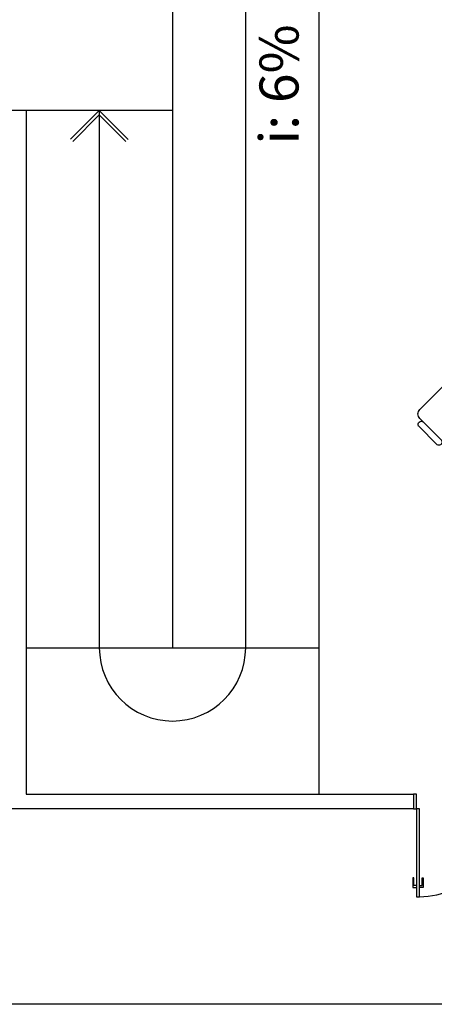
# Model space of a CAD drawing. Extents: x 9445 to 11300, y 9936 to 10947.
# Drawn here: x 10862 to 10866, y 10106 to 10116 of the extents above; entities that cross this region are included whole.
import ezdxf

# ---------------------------------------------------------------- set-up
doc = ezdxf.new("R2010")
doc.units = 0
for name, color, linetype in [('ARQ-ALV-MÉDIA', 5, 'Continuous'), ('ARQ-ESQ-PORTA', 3, 'Continuous'), ('ARQ-LAY-MOBILIÁRIO', 40, 'Continuous'), ('ARQ-PIS-DESNÍVEL', 1, 'Continuous'), ('ARQ-SMB-SÍMBOLOS EM GERAL', 9, 'Continuous'), ('ARQ-TXT-ESPECIFICAÇÕES', 2, 'Continuous'), ('ARQ-VIS-VISTA 01', 4, 'Continuous')]:
    doc.layers.add(name, color=color, linetype=linetype)
doc.styles.get("Standard").update_dxf_attribs({"font": 'arial.ttf'})

# ---------------------------------------------------------------- blocks, each defined once
blk = doc.blocks.new('porta de 1.80m')
at = {"layer": 'ARQ-ESQ-PORTA'}
for points in [[(20487.326, 8969.803), (20487.326, 8968.903), (20487.296, 8968.903), (20487.296, 8969.803)], [(20489.066, 8969.803), (20489.066, 8968.903), (20489.096, 8968.903), (20489.096, 8969.803)], [(20487.266, 8968.903), (20487.296, 8968.903), (20487.296, 8968.753), (20487.266, 8968.753)], [(20489.126, 8968.903), (20489.096, 8968.903), (20489.096, 8968.753), (20489.126, 8968.753)]]:
    blk.add_lwpolyline(points, close=True, dxfattribs=at)
at = {"layer": 'ARQ-ESQ-PORTA', "color": 8}
for points in [[(20487.296, 8969.688), (20487.269, 8969.688), (20487.269, 8969.607), (20487.259, 8969.607), (20487.259, 8969.708), (20487.296, 8969.708)], [(20487.326, 8969.688), (20487.353, 8969.688), (20487.353, 8969.607), (20487.363, 8969.607), (20487.363, 8969.708), (20487.326, 8969.708)], [(20489.066, 8969.688), (20489.039, 8969.688), (20489.039, 8969.607), (20489.029, 8969.607), (20489.029, 8969.708), (20489.066, 8969.708)], [(20489.096, 8969.688), (20489.123, 8969.688), (20489.123, 8969.607), (20489.133, 8969.607), (20489.133, 8969.708), (20489.096, 8969.708)]]:
    blk.add_lwpolyline(points, dxfattribs=at)
for centre, start, end in [((20487.311, 8968.918), 359.029, 89.029), ((20489.081, 8968.918), 90.971, 180.971)]:
    blk.add_arc(centre, 0.885, start, end, dxfattribs=at)
blk = doc.blocks.new('CADEIRA ESCRITÓRIO 03')
at = {"layer": 'ARQ-LAY-MOBILIÁRIO'}
for p, q in [((0.189, 0.274), (-0.189, 0.274)), ((-0.382, -0.18), (-0.382, 0.144)), ((-0.305, 0.198), (-0.305, -0.234)), ((0.305, -0.234), (0.305, 0.198)), ((0.381, -0.18), (0.381, 0.144)), ((-0.229, -0.31), (0.229, -0.31))]:
    blk.add_line(p, q, dxfattribs=at)
for centre, radius, start, end in [((0, -0.132), 0.508, 53.1301, 126.8699), ((-0.282, 0.258), 0.0279, 143.3099, 302.0274), ((0, -0.19), 0.501, 57.7288, 122.2712), ((0.282, 0.258), 0.0279, 237.9726, 36.6901), ((-0.344, 0.133), 0.0397, 9.2946, 163.7398), ((-0.229, 0.198), 0.0762, 152.4156, 180), ((0.229, 0.198), 0.0762, 0, 27.5844), ((0.343, 0.133), 0.0397, 16.2602, 163.7398), ((-0.344, -0.168), 0.0397, 196.2602, 350.7054), ((-0.229, -0.234), 0.0762, 180, 270), ((0.229, -0.234), 0.0762, 270, 0), ((0.343, -0.168), 0.0397, 196.2602, 343.7398)]:
    blk.add_arc(centre, radius, start, end, dxfattribs=at)
blk = doc.blocks.new('uhaiahiahaiuhaiuha')
at = {"layer": 'ARQ-ALV-MÉDIA'}
for p, q in [((10861.868, 10114.759), (10861.718, 10114.759)), ((10861.868, 10114.759), (10861.868, 10107.759)), ((10861.868, 10107.759), (10865.838, 10107.759)), ((10865.838, 10107.609), (10854.468, 10107.609))]:
    blk.add_line(p, q, dxfattribs=at)
at = {"layer": 'ARQ-PIS-DESNÍVEL'}
for p, q in [((10863.368, 10140.759), (10863.368, 10114.759)), ((10864.868, 10120.759), (10864.868, 10107.759)), ((10863.368, 10114.759), (10861.868, 10114.759)), ((10863.368, 10114.759), (10863.368, 10109.259)), ((10861.868, 10109.259), (10864.868, 10109.259)), ((10874.541, 10105.609), (10844.168, 10105.609))]:
    blk.add_line(p, q, dxfattribs=at)
at = {"layer": 'ARQ-SMB-SÍMBOLOS EM GERAL'}
for p, q in [((10864.118, 10109.259), (10864.118, 10120.914)), ((10862.618, 10114.759), (10862.324, 10114.465)), ((10862.618, 10114.716), (10862.345, 10114.443)), ((10862.618, 10114.759), (10862.912, 10114.464)), ((10862.618, 10114.759), (10862.618, 10109.259)), ((10862.618, 10114.716), (10862.891, 10114.443))]:
    blk.add_line(p, q, dxfattribs=at)
blk.add_arc((10863.368, 10109.259), 0.75, 180, 0, dxfattribs=at)
at = {"layer": 'ARQ-ALV-MÉDIA', "xscale": -0.8396966663476629, "yscale": 0.8396966663476632, "zscale": 0.8396966663476633, "rotation": 224.9999999998712}
blk.add_blockref('CADEIRA ESCRITÓRIO 03', (10866.223, 10111.65), dxfattribs=at)
at = {"layer": 'ARQ-ALV-MÉDIA', "rotation": 180}
blk.add_blockref('porta de 1.80m', (31354.965, 19076.512), dxfattribs=at)
at = {"layer": 'ARQ-TXT-ESPECIFICAÇÕES', "insert": (10864.26, 10115.642), "char_height": 0.4, "attachment_point": 3, "rotation": 89.9742}
blk.add_mtext_dynamic_manual_height_columns('i: 6%', width=1.57521, gutter_width=12.5, heights=[0], dxfattribs=at)

msp = doc.modelspace()

# ---------------------------------------------------------------- block references
at = {"layer": 'ARQ-VIS-VISTA 01'}
msp.add_blockref('uhaiahiahaiuhaiuha', (0, 0), dxfattribs=at)

doc.saveas('drawing.dxf')
